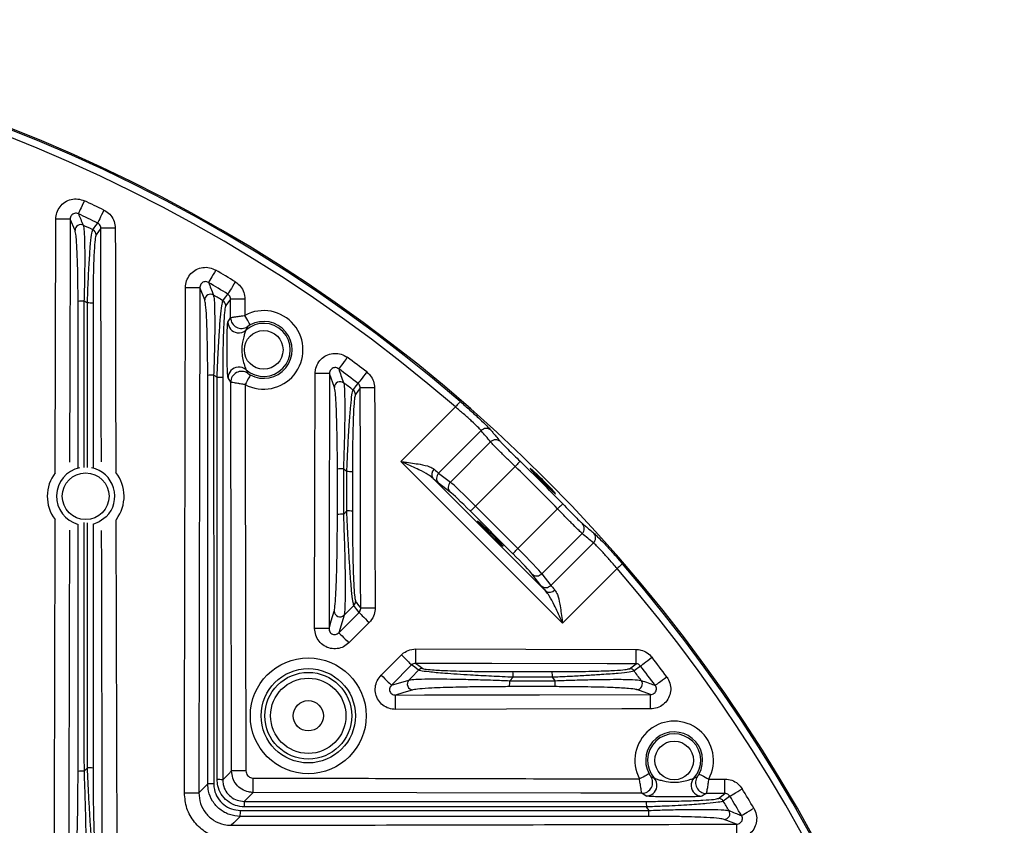
# Model space of a CAD drawing. Extents: x 25 to 435, y 25 to 312.
# Drawn here: x 311 to 338, y 256 to 279 of the extents above; entities that cross this region are included whole.
import ezdxf

# ---------------------------------------------------------------- set-up
doc = ezdxf.new("R2010")
doc.units = 0
doc.header["$LTSCALE"] = 5
doc.layers.get('0').update_dxf_attribs({"linetype": 'CONTINUOUS'})

msp = doc.modelspace()

# ---------------------------------------------------------------- linework, layer by layer
for p, q in [((311.906, 265.974), (311.924, 273.015)), ((312.458, 272.701), (312.323, 273.014)), ((313.175, 272.761), (313.04, 272.575)), ((316.058, 270.771), (315.923, 271.114)), ((312.541, 266.107), (312.541, 270.727)), ((312.704, 270.734), (312.705, 266.115)), ((312.801, 266.116), (312.801, 270.686)), ((312.957, 270.679), (312.957, 266.109)), ((316.775, 270.794), (316.64, 270.612)), ((316.776, 270.276), (316.775, 270.794)), ((317.174, 270.795), (317.175, 270.342)), ((316.702, 270.154), (316.776, 270.276)), ((317.246, 270.03), (317.202, 269.932)), ((319.658, 268.344), (319.523, 268.726)), ((316.78, 268.487), (316.705, 268.608)), ((320.24, 268.144), (320.237, 268.13)), ((320.375, 268.326), (320.24, 268.144)), ((321.505, 266.284), (323.02, 267.799)), ((323.73, 267.144), (322.551, 265.965)), ((322.876, 265.715), (323.992, 266.831)), ((325.989, 261.8), (321.505, 266.284)), ((319.741, 264.813), (319.741, 266.075)), ((319.906, 266.082), (319.906, 264.819)), ((320.002, 264.914), (320.002, 266.003)), ((320.157, 265.997), (320.157, 264.908)), ((322.551, 265.965), (322.876, 265.715)), ((324.676, 266.148), (323.574, 265.046)), ((322.397, 265.816), (325.521, 262.692)), ((322.871, 265.437), (322.546, 265.687)), ((319.906, 264.819), (320.002, 264.914)), ((324.61, 263.727), (323.432, 264.905)), ((323.574, 265.046), (324.751, 263.869)), ((324.751, 263.869), (325.853, 264.971)), ((313.593, 264.666), (313.615, 255.039)), ((326.536, 264.287), (325.42, 263.171)), ((325.67, 262.846), (326.849, 264.025)), ((327.504, 263.315), (325.989, 261.8)), ((325.392, 262.841), (325.142, 263.166)), ((325.42, 263.171), (325.67, 262.846)), ((319.78, 261.534), (320.342, 262.096)), ((319.925, 262.02), (319.78, 261.534)), ((320.623, 261.814), (320.061, 261.252)), ((320.957, 260.356), (321.519, 260.918)), ((321.801, 260.637), (321.239, 260.075)), ((327.836, 260.532), (327.849, 260.535)), ((327.849, 260.535), (328.031, 260.67)), ((328.158, 260.608), (327.976, 260.472)), ((321.239, 260.075), (321.725, 260.22)), ((324.619, 260.297), (324.524, 260.201)), ((324.613, 260.452), (325.702, 260.452)), ((325.78, 260.036), (324.518, 260.036)), ((324.524, 260.201), (325.787, 260.201)), ((328.431, 259.818), (328.049, 259.953)), ((312.706, 257.688), (312.802, 257.784)), ((328.44, 257.544), (328.538, 257.499)), ((330.047, 257.47), (330.5, 257.469)), ((328.313, 257), (328.192, 257.075)), ((329.981, 257.071), (329.859, 256.997)), ((330.499, 257.07), (329.981, 257.071)), ((330.317, 256.935), (330.499, 257.07)), ((330.819, 256.218), (330.476, 256.353))]:
    msp.add_line(p, q)
at = {"flags": 128}
for points in [[(312.718, 273.521), (312.687, 273.455), (312.656, 273.39), (312.628, 273.33), (312.603, 273.277), (312.582, 273.231), (312.566, 273.196), (312.555, 273.172), (312.549, 273.16)], [(313.259, 273.264), (313.227, 273.198), (313.196, 273.133), (313.167, 273.074), (313.142, 273.021), (313.12, 272.976), (313.103, 272.941), (313.091, 272.917), (313.086, 272.905)], [(312.323, 273.014), (312.312, 273.014), (312.287, 273.014), (312.249, 273.014), (312.199, 273.014), (312.139, 273.014), (312.072, 273.015), (311.999, 273.015), (311.924, 273.015)], [(312.323, 273.014), (312.321, 272.214), (312.313, 269.014), (312.307, 266.27)], [(312.949, 272.718), (312.966, 272.741), (313.033, 272.833), (313.086, 272.905)], [(313.574, 272.762), (313.499, 272.762), (313.426, 272.761), (313.359, 272.761), (313.299, 272.761), (313.249, 272.761), (313.211, 272.761), (313.186, 272.761), (313.175, 272.761)], [(313.191, 266.273), (313.187, 267.61), (313.175, 272.761)], [(313.574, 272.762), (313.576, 271.962), (313.584, 268.762), (313.59, 265.982)], [(316.366, 271.597), (316.328, 271.533), (316.292, 271.472), (316.258, 271.415), (316.228, 271.364), (316.203, 271.321), (316.183, 271.288), (316.17, 271.265), (316.163, 271.254)], [(316.907, 271.271), (316.869, 271.208), (316.832, 271.147), (316.797, 271.091), (316.766, 271.041), (316.74, 270.998), (316.72, 270.965), (316.706, 270.942), (316.699, 270.931)], [(315.524, 271.115), (315.599, 271.115), (315.672, 271.115), (315.739, 271.115), (315.799, 271.115), (315.849, 271.115), (315.887, 271.114), (315.912, 271.114), (315.923, 271.114)], [(315.923, 271.114), (315.921, 270.314), (315.914, 267.114), (315.903, 262.101), (315.892, 257.088)], [(316.563, 270.747), (316.58, 270.77), (316.647, 270.86), (316.699, 270.931)], [(317.174, 270.795), (317.099, 270.795), (317.026, 270.795), (316.959, 270.795), (316.899, 270.794), (316.849, 270.794), (316.811, 270.794), (316.786, 270.794), (316.775, 270.794)], [(317.318, 270.078), (317.315, 270.085), (317.306, 270.101), (317.292, 270.126), (317.275, 270.159), (317.253, 270.198), (317.229, 270.243), (317.203, 270.292), (317.175, 270.342)], [(320.014, 269.177), (319.97, 269.118), (319.927, 269.061), (319.888, 269.008), (319.853, 268.96), (319.823, 268.92), (319.8, 268.889), (319.784, 268.868), (319.777, 268.857)], [(317.321, 268.687), (317.318, 268.68), (317.309, 268.664), (317.296, 268.639), (317.278, 268.606), (317.257, 268.567), (317.233, 268.522), (317.207, 268.473), (317.18, 268.423)], [(319.109, 261.651), (319.117, 265.622), (319.124, 268.727)], [(319.523, 268.726), (319.512, 268.726), (319.487, 268.727), (319.449, 268.727), (319.399, 268.727), (319.339, 268.727), (319.272, 268.727), (319.199, 268.727), (319.124, 268.727)], [(319.523, 268.726), (319.521, 267.926), (319.514, 264.726), (319.508, 261.65)], [(320.555, 268.77), (320.51, 268.711), (320.467, 268.655), (320.427, 268.602), (320.391, 268.555), (320.361, 268.516), (320.337, 268.485), (320.321, 268.464), (320.313, 268.453)], [(317.18, 268.423), (317.184, 266.795), (317.203, 257.697)], [(320.177, 268.271), (320.194, 268.293), (320.26, 268.382), (320.313, 268.453)], [(320.774, 268.327), (320.699, 268.326), (320.626, 268.326), (320.559, 268.326), (320.499, 268.326), (320.449, 268.326), (320.411, 268.326), (320.386, 268.326), (320.375, 268.326)], [(320.388, 262.21), (320.386, 263.01), (320.379, 266.21), (320.375, 268.326)], [(320.774, 268.327), (320.776, 267.527), (320.783, 264.327), (320.787, 262.211)], [(323.15, 267.951), (323.147, 267.947), (323.139, 267.938), (323.127, 267.923), (323.11, 267.905), (323.091, 267.882), (323.069, 267.856), (323.045, 267.828), (323.02, 267.799)], [(324.814, 266.292), (324.811, 266.289), (324.802, 266.28), (324.789, 266.266), (324.772, 266.248), (324.751, 266.227), (324.728, 266.202), (324.702, 266.176), (324.676, 266.148)], [(323.432, 264.905), (323.436, 264.909), (323.445, 264.917), (323.458, 264.931), (323.476, 264.948), (323.497, 264.969), (323.521, 264.993), (323.547, 265.019), (323.574, 265.046)], [(325.997, 265.109), (325.994, 265.106), (325.985, 265.097), (325.971, 265.084), (325.953, 265.067), (325.932, 265.046), (325.907, 265.023), (325.881, 264.997), (325.853, 264.971)], [(311.881, 254.423), (311.893, 259.973), (311.903, 264.675)], [(313.323, 264.751), (313.129, 264.608), (312.953, 264.54)], [(324.61, 263.727), (324.614, 263.731), (324.622, 263.74), (324.636, 263.753), (324.653, 263.771), (324.674, 263.792), (324.698, 263.816), (324.724, 263.842), (324.751, 263.869)], [(327.656, 263.445), (327.652, 263.442), (327.643, 263.434), (327.628, 263.422), (327.61, 263.405), (327.587, 263.386), (327.561, 263.364), (327.533, 263.34), (327.504, 263.315)], [(320.245, 262.404), (320.262, 262.381), (320.329, 262.29), (320.388, 262.21)], [(319.508, 261.65), (319.571, 261.861), (319.652, 262.133)], [(320.198, 262.291), (319.994, 262.088), (319.925, 262.02)], [(320.342, 262.096), (320.278, 262.182), (320.198, 262.291)], [(320.787, 262.211), (320.712, 262.211), (320.639, 262.211), (320.572, 262.211), (320.512, 262.211), (320.462, 262.211), (320.424, 262.211), (320.399, 262.21), (320.388, 262.21)], [(320.342, 262.096), (320.351, 262.087), (320.37, 262.068), (320.397, 262.041), (320.432, 262.005), (320.474, 261.964), (320.521, 261.917), (320.571, 261.866), (320.623, 261.814)], [(319.508, 261.65), (319.497, 261.65), (319.472, 261.651), (319.434, 261.651), (319.384, 261.651), (319.324, 261.651), (319.257, 261.651), (319.184, 261.651), (319.109, 261.651)], [(319.78, 261.534), (319.789, 261.525), (319.808, 261.506), (319.835, 261.478), (319.87, 261.443), (319.912, 261.402), (319.959, 261.355), (320.009, 261.304), (320.061, 261.252)], [(321.915, 260.683), (321.916, 260.694), (321.916, 260.719), (321.916, 260.757), (321.916, 260.807), (321.916, 260.867), (321.916, 260.934), (321.916, 261.007), (321.916, 261.082)], [(321.916, 261.082), (324.974, 261.076), (328.032, 261.069)], [(328.031, 260.67), (328.031, 260.681), (328.031, 260.706), (328.031, 260.744), (328.031, 260.794), (328.031, 260.854), (328.031, 260.921), (328.031, 260.994), (328.032, 261.069)], [(321.519, 260.918), (321.571, 260.866), (321.622, 260.816), (321.669, 260.769), (321.71, 260.727), (321.746, 260.692), (321.773, 260.665), (321.792, 260.646), (321.801, 260.637)], [(328.158, 260.608), (328.169, 260.616), (328.19, 260.632), (328.221, 260.656), (328.26, 260.686), (328.307, 260.722), (328.36, 260.762), (328.416, 260.805), (328.475, 260.85)], [(321.725, 260.22), (321.793, 260.289), (321.996, 260.493)], [(321.996, 260.493), (321.887, 260.573), (321.801, 260.637)], [(321.915, 260.683), (322.002, 260.619), (322.109, 260.54)], [(328.031, 260.67), (327.231, 260.672), (324.031, 260.678), (321.915, 260.683)], [(320.957, 260.356), (321.009, 260.304), (321.06, 260.254), (321.107, 260.207), (321.148, 260.165), (321.183, 260.13), (321.211, 260.103), (321.23, 260.084), (321.239, 260.075)], [(328.562, 260.072), (328.573, 260.079), (328.594, 260.095), (328.625, 260.118), (328.665, 260.148), (328.713, 260.183), (328.766, 260.222), (328.823, 260.265), (328.882, 260.309)], [(321.838, 259.947), (321.782, 259.931), (321.56, 259.864), (321.355, 259.803)], [(321.355, 259.803), (322.155, 259.805), (325.355, 259.811), (328.431, 259.818)], [(321.356, 259.404), (321.356, 259.479), (321.356, 259.552), (321.356, 259.619), (321.356, 259.679), (321.356, 259.729), (321.356, 259.767), (321.355, 259.792), (321.355, 259.803)], [(328.432, 259.419), (328.432, 259.494), (328.432, 259.567), (328.432, 259.634), (328.432, 259.694), (328.432, 259.744), (328.432, 259.782), (328.431, 259.807), (328.431, 259.818)], [(328.432, 259.419), (327.632, 259.417), (324.432, 259.41), (321.356, 259.404)], [(316.557, 257.45), (316.611, 257.504), (316.717, 257.61), (316.804, 257.696)], [(317.203, 257.697), (317.128, 257.697), (317.055, 257.697), (316.987, 257.697), (316.928, 257.697), (316.878, 257.697), (316.84, 257.697), (316.815, 257.697), (316.804, 257.696)], [(317.402, 257.099), (317.402, 257.11), (317.402, 257.135), (317.402, 257.173), (317.402, 257.223), (317.402, 257.282), (317.402, 257.35), (317.402, 257.422), (317.402, 257.498)], [(328.392, 257.616), (328.385, 257.613), (328.369, 257.604), (328.344, 257.591), (328.312, 257.573), (328.272, 257.552), (328.227, 257.528), (328.178, 257.502), (328.128, 257.475)], [(329.783, 257.613), (329.79, 257.609), (329.806, 257.601), (329.831, 257.587), (329.864, 257.57), (329.903, 257.548), (329.948, 257.524), (329.997, 257.498), (330.047, 257.47)], [(315.892, 257.088), (315.967, 257.162), (316.058, 257.253), (316.141, 257.336)], [(330.499, 257.07), (330.499, 257.081), (330.499, 257.106), (330.499, 257.144), (330.499, 257.194), (330.5, 257.254), (330.5, 257.321), (330.5, 257.394), (330.5, 257.469)], [(315.493, 257.089), (315.568, 257.088), (315.641, 257.088), (315.708, 257.088), (315.768, 257.088), (315.818, 257.088), (315.856, 257.088), (315.881, 257.088), (315.892, 257.088)], [(317.402, 257.099), (317.359, 257.056), (317.253, 256.95), (317.243, 256.94), (317.155, 256.852)], [(328.192, 257.075), (326.499, 257.079), (321.95, 257.089), (317.402, 257.099)], [(330.636, 256.994), (330.549, 256.93), (330.452, 256.858)], [(330.636, 256.994), (330.647, 257.001), (330.67, 257.015), (330.703, 257.035), (330.746, 257.061), (330.796, 257.092), (330.852, 257.127), (330.913, 257.164), (330.976, 257.202)], [(330.959, 256.458), (330.97, 256.465), (330.993, 256.478), (331.026, 256.498), (331.069, 256.523), (331.12, 256.553), (331.177, 256.587), (331.238, 256.623), (331.302, 256.661)], [(317.041, 256.436), (316.955, 256.35), (316.864, 256.258), (316.863, 256.257), (316.793, 256.187)], [(330.819, 256.218), (330.819, 256.207), (330.819, 256.182), (330.82, 256.144), (330.82, 256.094), (330.82, 256.034), (330.82, 255.967), (330.82, 255.894), (330.82, 255.819)]]:
    msp.add_lwpolyline(points, dxfattribs=at)
for centre, radius in [((317.694, 269.384), 0.537), ((312.752, 265.322), 0.648), ((318.932, 259.227), 1.608), ((318.932, 259.227), 1.309), ((318.932, 259.227), 1.205), ((318.932, 259.227), 1.045), ((318.932, 259.227), 0.42), ((329.089, 257.989), 0.537)]:
    msp.add_circle(centre, radius)
for centre, radius, start, end in [((294.749, 235.044), 43.505, 325.8422, 203.0133), ((294.749, 235.044), 43.505, 325.8424, 203.0134), ((294.749, 235.044), 43.468, 49.203, 130.797), ((294.749, 235.044), 43.268, 49.203, 130.797), ((294.749, 235.044), 42.467, 64.1585, 64.9675), ((294.749, 235.044), 42.068, 64.1585, 64.9675), ((312.618, 272.699), 0.161, 65.1504, 179.236), ((294.749, 235.044), 41.84, 64.2146, 64.6149), ((312.88, 272.574), 0.16, 0.408, 64.1703), ((294.749, 235.044), 42.467, 58.548, 59.4005), ((294.749, 235.044), 42.068, 58.548, 59.4005), ((316.218, 270.768), 0.161, 59.6396, 179.1455), ((294.749, 235.044), 41.84, 58.5756, 58.9979), ((312.666, 269.738), 0.997, 87.7713, 97.1913), ((294.749, 235.044), 39.953, 63.1388, 63.2936), ((312.836, 269.745), 0.941, 82.6446, 92.1618), ((316.48, 270.611), 0.16, 0.3891, 58.5676), ((317.694, 269.384), 1.09, 241.8506, 118.4131), ((317.003, 270.157), 0.301, 180.5376, 261.5951), ((317.077, 270.278), 0.301, 180.4215, 304.3728), ((317.694, 269.384), 0.737, 228.3526, 131.9112), ((317.694, 269.384), 0.79, 241.8506, 118.4131), ((317.003, 270.155), 0.299, 261.4839, 311.6476), ((294.749, 235.044), 42.467, 52.5776, 53.4921), ((317.006, 268.607), 0.301, 94.6772, 179.7212), ((317.081, 268.486), 0.301, 55.8915, 179.8421), ((317.007, 268.609), 0.299, 48.6095, 94.7687), ((294.749, 235.044), 42.068, 52.5776, 53.4921), ((316.266, 267.622), 1.061, 87.8852, 96.7724), ((294.749, 235.044), 39.953, 57.1831, 57.3474), ((316.437, 267.63), 0.991, 83.0415, 92.0382), ((319.818, 268.341), 0.161, 53.8115, 179.0209), ((294.749, 235.044), 41.84, 52.5735, 53.0269), ((320.08, 268.143), 0.16, 0.3708, 52.6099), ((323.871, 267.004), 0.198, 49.1985, 135.5133), ((324.133, 266.691), 0.198, 48.6755, 135.4796), ((294.749, 235.044), 43.364, 43.8946, 46.1054), ((312.752, 265.322), 1.067, 142.3813, 217.3475), ((312.752, 265.322), 0.808, 102.4103, 255.0813), ((312.752, 265.322), 0.808, 315, 78.2096), ((312.752, 265.322), 1.067, 323.0204, 38.1824), ((319.866, 264.926), 1.156, 88.0453, 96.2356), ((294.749, 235.044), 39.953, 50.7962, 50.9744), ((320.037, 264.937), 1.067, 83.5651, 91.8746), ((322.548, 265.929), 0.188, 130.8114, 216.6537), ((322.691, 265.823), 0.199, 134.6449, 223.4041), ((294.749, 235.044), 43.164, 43.8946, 46.1054), ((323.016, 265.573), 0.199, 134.6449, 223.4041), ((320.037, 263.832), 1.082, 83.6609, 91.8462), ((319.866, 263.642), 1.178, 88.0777, 96.1255), ((326.396, 264.428), 0.198, 314.5198, 41.325), ((326.71, 264.166), 0.198, 314.488, 40.8002), ((294.749, 235.044), 43.268, 326.307, 40.797), ((294.749, 235.044), 43.468, 325.9139, 40.797), ((325.278, 263.311), 0.199, 226.5995, 315.3515), ((325.528, 262.986), 0.199, 226.5972, 315.3539), ((325.634, 262.843), 0.188, 233.3455, 319.1893), ((320.085, 262.404), 0.16, 314.9069, 359.8726), ((319.813, 262.136), 0.161, 181.0088, 313.9334), ((294.749, 235.044), 42.467, 36.5079, 37.4224), ((322.109, 260.38), 0.16, 90.1273, 135.0967), ((327.848, 260.375), 0.16, 37.3852, 89.6352), ((294.749, 235.044), 42.068, 36.5079, 37.4224), ((321.841, 260.108), 0.161, 136.0684, 268.989), ((323.538, 260.332), 1.082, 358.1542, 6.3409), ((324.641, 260.332), 1.068, 358.128, 6.43), ((294.749, 235.044), 39.953, 39.0256, 39.2038), ((294.749, 235.044), 41.84, 36.9731, 37.4265), ((323.346, 260.161), 1.178, 353.8766, 1.9202), ((324.631, 260.161), 1.157, 353.7657, 1.9554), ((328.046, 260.113), 0.161, 270.9757, 36.1896), ((329.089, 257.989), 1.09, 331.5869, 208.1494), ((329.089, 257.989), 0.79, 331.5869, 208.1494), ((329.089, 257.989), 0.737, 318.0888, 221.6474), ((312.837, 256.727), 1.057, 83.5006, 91.8931), ((312.666, 256.542), 1.147, 88.031, 96.2849), ((328.191, 257.376), 0.301, 270.1576, 34.1082), ((328.313, 257.301), 0.299, 351.2397, 41.365), ((329.86, 257.298), 0.299, 138.3445, 184.5055), ((329.983, 257.372), 0.301, 145.628, 269.5792), ((316.266, 256.087), 1.255, 88.1857, 95.7558), ((316.437, 256.311), 1.144, 84.0209, 91.74), ((328.312, 257.301), 0.301, 270.2733, 351.3308), ((329.862, 257.298), 0.301, 184.411, 269.4604), ((330.316, 256.775), 0.16, 31.432, 89.6084), ((294.749, 235.044), 42.068, 30.5995, 31.452), ((294.749, 235.044), 42.467, 30.5995, 31.452), ((316.016, 256.732), 1.145, 358.2637, 5.9776), ((327.335, 256.732), 0.991, 357.9645, 6.9558), ((294.749, 235.044), 39.953, 32.6526, 32.8169), ((294.749, 235.044), 41.84, 31.0021, 31.4244), ((315.793, 256.561), 1.255, 354.2417, 1.8147), ((327.326, 256.561), 1.062, 353.2307, 2.1117), ((330.474, 256.513), 0.161, 270.853, 30.3612)]:
    msp.add_arc(centre, radius, start, end)
for centre, major_axis, ratio, start_param, end_param in [((290.583, 239.209), (-30.913, 30.913), 0.991471, 4.618648, 4.627987), ((321.876, 266.655), (-0.707, 0.707), 0.041905, 2.500745, 2.879793), ((321.734, 266.514), (-0.849, 0.849), 0.034921, 2.500745, 2.879793), ((323.554, 265.027), (-0.707, 0.707), 0.027937, 4.712389, 6.021386), ((323.413, 264.885), (-0.566, 0.566), 0.034921, 4.712389, 6.021386), ((298.914, 230.878), (-30.913, 30.913), 0.991471, 4.796791, 4.80613), ((324.732, 263.849), (-0.707, 0.707), 0.027937, 3.403392, 4.712389), ((324.59, 263.708), (-0.566, 0.566), 0.034921, 3.403392, 4.712389), ((326.219, 262.029), (-0.849, 0.849), 0.034921, 0.261799, 0.640847), ((326.361, 262.171), (-0.707, 0.707), 0.041905, 0.261799, 0.640847)]:
    msp.add_ellipse(centre, major_axis=major_axis, ratio=ratio, start_param=start_param, end_param=end_param)
msp.add_ellipse((323.987, 264.282), major_axis=(-0.354, 0.354), ratio=0.034921)
for points, knots in [([(311.924, 273.015), (311.929, 273.075), (311.941, 273.198), (312.033, 273.364), (312.172, 273.493), (312.347, 273.568), (312.539, 273.585), (312.658, 273.542), (312.718, 273.521)], [0, 0, 0, 0, 0.161252, 0.32872, 0.495754, 0.663274, 0.831656, 1, 1, 1, 1]), ([(312.549, 273.16), (312.532, 273.167), (312.498, 273.18), (312.443, 273.176), (312.392, 273.154), (312.352, 273.116), (312.327, 273.067), (312.324, 273.032), (312.323, 273.014)], [0, 0, 0, 0, 0.170041, 0.335798, 0.498993, 0.663428, 0.832562, 1, 1, 1, 1]), ([(312.549, 273.16), (312.571, 273.111), (312.616, 273.006), (312.662, 272.9), (312.686, 272.844)], [0, 0, 0, 0, 0.468944, 1, 1, 1, 1]), ([(313.259, 273.264), (313.276, 273.255), (313.349, 273.217), (313.458, 273.118), (313.555, 272.951), (313.568, 272.825), (313.574, 272.762)], [0, 0, 0, 0, 0.09321, 0.394959, 0.697493, 1, 1, 1, 1]), ([(312.686, 272.844), (312.694, 272.801), (312.708, 272.73), (312.72, 272.482), (312.725, 272.219), (312.727, 271.898), (312.724, 271.571), (312.717, 271.184), (312.71, 270.913), (312.704, 270.734)], [0, 0, 0, 0, 0.203659, 0.331611, 0.459635, 0.595104, 0.730636, 0.822185, 1, 1, 1, 1]), ([(313.175, 272.761), (313.173, 272.779), (313.17, 272.815), (313.143, 272.863), (313.111, 272.892), (313.091, 272.903), (313.086, 272.905)], [0, 0, 0, 0, 0.306188, 0.608371, 0.907564, 1, 1, 1, 1]), ([(312.541, 270.727), (312.54, 270.98), (312.538, 271.36), (312.526, 271.814), (312.515, 272.115), (312.502, 272.361), (312.483, 272.593), (312.467, 272.66), (312.458, 272.701)], [0, 0, 0, 0, 0.270289, 0.40627, 0.542176, 0.669957, 0.797653, 1, 1, 1, 1]), ([(312.801, 270.686), (312.806, 270.825), (312.818, 271.194), (312.846, 271.746), (312.88, 272.254), (312.916, 272.612), (312.938, 272.683), (312.949, 272.718)], [0, 0, 0, 0, 0.140976, 0.373106, 0.586131, 0.792646, 1, 1, 1, 1]), ([(313.04, 272.575), (313.03, 272.542), (313.011, 272.476), (312.986, 272.142), (312.967, 271.668), (312.958, 271.153), (312.957, 270.809), (312.957, 270.679)], [0, 0, 0, 0, 0.205909, 0.411546, 0.624624, 0.857912, 1, 1, 1, 1]), ([(315.524, 271.115), (315.524, 271.131), (315.526, 271.209), (315.563, 271.348), (315.667, 271.507), (315.819, 271.622), (316, 271.68), (316.194, 271.677), (316.308, 271.624), (316.366, 271.597)], [0, 0, 0, 0, 0.039827, 0.200337, 0.359665, 0.518697, 0.678455, 0.83925, 1, 1, 1, 1]), ([(316.163, 271.254), (316.146, 271.262), (316.114, 271.278), (316.058, 271.28), (316.005, 271.264), (315.962, 271.23), (315.933, 271.183), (315.923, 271.142), (315.923, 271.119), (315.923, 271.114)], [0, 0, 0, 0, 0.163376, 0.321716, 0.47648, 0.631723, 0.791549, 0.95799, 1, 1, 1, 1]), ([(316.163, 271.254), (316.184, 271.2), (316.23, 271.085), (316.275, 270.969), (316.3, 270.907)], [0, 0, 0, 0, 0.468055, 1, 1, 1, 1]), ([(316.907, 271.271), (316.958, 271.232), (317.06, 271.155), (317.155, 270.984), (317.168, 270.858), (317.174, 270.795)], [0, 0, 0, 0, 0.336776, 0.668407, 1, 1, 1, 1]), ([(315.493, 257.089), (315.493, 257.355), (315.496, 258.689), (315.506, 263.364), (315.516, 267.773), (315.524, 271.115)], [0, 0, 0, 0, 0.057034, 0.285169, 1, 1, 1, 1]), ([(316.3, 270.907), (316.307, 270.868), (316.323, 270.781), (316.334, 270.453), (316.336, 270.055), (316.332, 269.695), (316.324, 269.24), (316.313, 268.908), (316.305, 268.682)], [0, 0, 0, 0, 0.172508, 0.385953, 0.532341, 0.678872, 0.782556, 1, 1, 1, 1]), ([(316.775, 270.794), (316.773, 270.812), (316.77, 270.848), (316.743, 270.898), (316.714, 270.92), (316.699, 270.931)], [0, 0, 0, 0, 0.335217, 0.666231, 1, 1, 1, 1]), ([(316.141, 268.676), (316.14, 268.832), (316.139, 269.145), (316.133, 269.579), (316.122, 269.967), (316.107, 270.342), (316.085, 270.651), (316.066, 270.734), (316.058, 270.771)], [0, 0, 0, 0, 0.161917, 0.323754, 0.470559, 0.617202, 0.829424, 1, 1, 1, 1]), ([(316.401, 268.62), (316.409, 268.803), (316.425, 269.218), (316.457, 269.803), (316.494, 270.299), (316.531, 270.645), (316.552, 270.713), (316.563, 270.747)], [0, 0, 0, 0, 0.179369, 0.409004, 0.611594, 0.80519, 1, 1, 1, 1]), ([(316.64, 270.612), (316.63, 270.58), (316.612, 270.516), (316.588, 270.191), (316.569, 269.724), (316.558, 269.175), (316.557, 268.785), (316.557, 268.614)], [0, 0, 0, 0, 0.19274, 0.385078, 0.587634, 0.818722, 1, 1, 1, 1]), ([(316.776, 270.276), (316.777, 270.276), (316.78, 270.277), (316.8, 270.282), (316.857, 270.293), (316.934, 270.306), (317.033, 270.322), (317.113, 270.333), (317.167, 270.341), (317.175, 270.342)], [0, 0, 0, 0, 0.035956, 0.214803, 0.39812, 0.600916, 0.732514, 0.957194, 1, 1, 1, 1]), ([(316.705, 268.608), (316.703, 268.617), (316.698, 268.636), (316.691, 268.728), (316.685, 268.886), (316.68, 269.203), (316.679, 269.543), (316.682, 269.852), (316.687, 270.015), (316.694, 270.123), (316.699, 270.144), (316.702, 270.154)], [0, 0, 0, 0, 0.070287, 0.140345, 0.231642, 0.364228, 0.636193, 0.742282, 0.849313, 0.923811, 1, 1, 1, 1]), ([(317.318, 270.078), (317.311, 270.074), (317.301, 270.069), (317.287, 270.061), (317.274, 270.052), (317.26, 270.042), (317.25, 270.035), (317.247, 270.031), (317.246, 270.03), (317.246, 270.03)], [0, 0, 0, 0, 0.17199, 0.243116, 0.369339, 0.57391, 0.767477, 0.960931, 1, 1, 1, 1]), ([(317.202, 269.932), (317.202, 269.932), (317.2, 269.93), (317.196, 269.922), (317.187, 269.898), (317.169, 269.845), (317.136, 269.739), (317.096, 269.571), (317.079, 269.373), (317.102, 269.166), (317.142, 269.011), (317.175, 268.907), (317.193, 268.856), (317.201, 268.837), (317.204, 268.834), (317.204, 268.833)], [0, 0, 0, 0, 0.000865, 0.036776, 0.050402, 0.106992, 0.205787, 0.324663, 0.520697, 0.674845, 0.82036, 0.901446, 0.953736, 0.987547, 1, 1, 1, 1]), ([(319.124, 268.727), (319.126, 268.762), (319.131, 268.86), (319.189, 269.013), (319.309, 269.16), (319.472, 269.259), (319.658, 269.298), (319.85, 269.275), (319.959, 269.21), (320.014, 269.177)], [0, 0, 0, 0, 0.085425, 0.237982, 0.389349, 0.540614, 0.692922, 0.846488, 1, 1, 1, 1]), ([(317.204, 268.833), (317.21, 268.818), (317.225, 268.784), (317.24, 268.753), (317.249, 268.735)], [0, 0, 0, 0, 0.420527, 1, 1, 1, 1]), ([(317.249, 268.735), (317.249, 268.735), (317.25, 268.734), (317.253, 268.73), (317.267, 268.72), (317.286, 268.707), (317.306, 268.695), (317.317, 268.689), (317.321, 268.687)], [0, 0, 0, 0, 0.009283, 0.251916, 0.474882, 0.729636, 0.905817, 1, 1, 1, 1]), ([(319.777, 268.857), (319.761, 268.867), (319.73, 268.887), (319.674, 268.895), (319.62, 268.884), (319.573, 268.855), (319.54, 268.811), (319.524, 268.766), (319.523, 268.737), (319.523, 268.726)], [0, 0, 0, 0, 0.157363, 0.308777, 0.455307, 0.601333, 0.751749, 0.909385, 1, 1, 1, 1]), ([(319.777, 268.857), (319.798, 268.797), (319.843, 268.669), (319.889, 268.54), (319.913, 268.471)], [0, 0, 0, 0, 0.466787, 1, 1, 1, 1]), ([(320.555, 268.77), (320.589, 268.74), (320.669, 268.669), (320.755, 268.515), (320.768, 268.389), (320.774, 268.327)], [0, 0, 0, 0, 0.261954, 0.630997, 1, 1, 1, 1]), ([(316.141, 257.336), (316.141, 259.226), (316.141, 263.006), (316.141, 266.786), (316.141, 268.676)], [0, 0, 0, 0, 0.499997, 1, 1, 1, 1]), ([(316.305, 268.682), (316.305, 266.792), (316.306, 263.013), (316.306, 259.232), (316.306, 257.342)], [0, 0, 0, 0, 0.499994, 1, 1, 1, 1]), ([(316.403, 257.455), (316.402, 259.316), (316.402, 263.038), (316.402, 266.76), (316.401, 268.62)], [0, 0, 0, 0, 0.500011, 1, 1, 1, 1]), ([(316.557, 268.614), (316.557, 266.753), (316.557, 263.032), (316.557, 259.31), (316.557, 257.45)], [0, 0, 0, 0, 0.499997, 1, 1, 1, 1]), ([(316.804, 257.696), (316.803, 257.963), (316.8, 259.296), (316.794, 262.146), (316.787, 265.476), (316.782, 267.74), (316.78, 268.487)], [0, 0, 0, 0, 0.074142, 0.370706, 0.792279, 1, 1, 1, 1]), ([(317.18, 268.423), (317.134, 268.429), (317.074, 268.437), (316.971, 268.453), (316.882, 268.467), (316.802, 268.482), (316.788, 268.485), (316.78, 268.487)], [0, 0, 0, 0, 0.225042, 0.29643, 0.554706, 0.767276, 1, 1, 1, 1]), ([(319.913, 268.471), (319.915, 268.464), (319.925, 268.425), (319.94, 268.242), (319.946, 267.861), (319.944, 267.436), (319.936, 267.028), (319.924, 266.573), (319.912, 266.245), (319.906, 266.082)], [0, 0, 0, 0, 0.037533, 0.218721, 0.431679, 0.563896, 0.696227, 0.848082, 1, 1, 1, 1]), ([(320.375, 268.326), (320.373, 268.344), (320.37, 268.38), (320.346, 268.424), (320.323, 268.445), (320.313, 268.453)], [0, 0, 0, 0, 0.372608, 0.740514, 1, 1, 1, 1]), ([(319.741, 266.075), (319.74, 266.229), (319.74, 266.54), (319.734, 266.97), (319.725, 267.359), (319.712, 267.762), (319.692, 268.125), (319.671, 268.3), (319.66, 268.337), (319.658, 268.344)], [0, 0, 0, 0, 0.151557, 0.306978, 0.438064, 0.572594, 0.784441, 0.963121, 1, 1, 1, 1]), ([(320.002, 266.003), (320.01, 266.191), (320.024, 266.526), (320.049, 266.986), (320.077, 267.426), (320.109, 267.839), (320.145, 268.172), (320.166, 268.238), (320.177, 268.271)], [0, 0, 0, 0, 0.178078, 0.316341, 0.45447, 0.643249, 0.820816, 1, 1, 1, 1]), ([(320.237, 268.13), (320.229, 268.102), (320.212, 268.042), (320.19, 267.735), (320.174, 267.346), (320.164, 266.929), (320.158, 266.492), (320.157, 266.176), (320.157, 265.997)], [0, 0, 0, 0, 0.160511, 0.339788, 0.531993, 0.673903, 0.815961, 1, 1, 1, 1]), ([(323.15, 267.951), (323.241, 267.871), (323.434, 267.703), (323.693, 267.464), (323.904, 267.261), (323.969, 267.19), (324.001, 267.155)], [0, 0, 0, 0, 0.229697, 0.486735, 0.743554, 1, 1, 1, 1]), ([(323.73, 267.144), (323.703, 267.173), (323.65, 267.232), (323.475, 267.401), (323.258, 267.597), (323.096, 267.734), (323.02, 267.799)], [0, 0, 0, 0, 0.256877, 0.513765, 0.770572, 1, 1, 1, 1]), ([(324.001, 267.155), (324.024, 267.128), (324.112, 267.024), (324.199, 266.919), (324.265, 266.84)], [0, 0, 0, 0, 0.254443, 1, 1, 1, 1]), ([(324.676, 266.148), (324.605, 266.217), (324.453, 266.365), (324.245, 266.57), (324.072, 266.742), (324.019, 266.801), (323.992, 266.831)], [0, 0, 0, 0, 0.2276, 0.485062, 0.742538, 1, 1, 1, 1]), ([(324.265, 266.84), (324.286, 266.817), (324.329, 266.769), (324.467, 266.63), (324.635, 266.466), (324.757, 266.348), (324.814, 266.292)], [0, 0, 0, 0, 0.256964, 0.514292, 0.77199, 1, 1, 1, 1]), ([(321.505, 266.284), (321.506, 266.284), (321.539, 266.28), (321.72, 266.257), (321.998, 266.218), (322.287, 266.157), (322.385, 266.096), (322.425, 266.071)], [0, 0, 0, 0, 0.002652, 0.095103, 0.511262, 0.800612, 1, 1, 1, 1]), ([(322.397, 265.816), (322.353, 265.851), (322.242, 265.939), (321.966, 266.078), (321.706, 266.195), (321.537, 266.27), (321.506, 266.284), (321.505, 266.284)], [0, 0, 0, 0, 0.19104, 0.480559, 0.903326, 0.997087, 1, 1, 1, 1]), ([(325.201, 266.001), (325.175, 266.026), (325.121, 266.074), (325.103, 266.086), (325.094, 266.092)], [0, 0, 0, 0, 0.50001, 1, 1, 1, 1]), ([(325.095, 266.089), (325.094, 266.087), (325.092, 266.084), (325.136, 266.035), (325.215, 265.951), (325.321, 265.843), (325.44, 265.723), (325.559, 265.605), (325.666, 265.501), (325.746, 265.426), (325.792, 265.386), (325.793, 265.389), (325.793, 265.391)], [0, 0, 0, 0, 0.075594, 0.183056, 0.290464, 0.397825, 0.505157, 0.612477, 0.719797, 0.827131, 0.934492, 1, 1, 1, 1]), ([(325.796, 265.39), (325.789, 265.401), (325.773, 265.422), (325.703, 265.501), (325.607, 265.603), (325.491, 265.722), (325.37, 265.842), (325.27, 265.938), (325.221, 265.984), (325.201, 266.001)], [0, 0, 0, 0, 0.151074, 0.302181, 0.453238, 0.604163, 0.754953, 0.905706, 1, 1, 1, 1]), ([(320.198, 262.291), (320.189, 262.322), (320.17, 262.384), (320.132, 262.721), (320.096, 263.172), (320.064, 263.678), (320.032, 264.237), (320.014, 264.656), (320.002, 264.914)], [0, 0, 0, 0, 0.150461, 0.299255, 0.500487, 0.638708, 0.777109, 1, 1, 1, 1]), ([(320.157, 264.908), (320.157, 264.661), (320.158, 264.262), (320.167, 263.726), (320.178, 263.244), (320.196, 262.814), (320.22, 262.491), (320.237, 262.433), (320.245, 262.404)], [0, 0, 0, 0, 0.226421, 0.366096, 0.50558, 0.706229, 0.852832, 1, 1, 1, 1]), ([(326.536, 264.287), (326.51, 264.31), (326.457, 264.359), (326.298, 264.517), (326.089, 264.729), (325.932, 264.89), (325.853, 264.971)], [0, 0, 0, 0, 0.227176, 0.484734, 0.742375, 1, 1, 1, 1]), ([(325.997, 265.109), (326.06, 265.044), (326.186, 264.914), (326.353, 264.743), (326.481, 264.616), (326.525, 264.578), (326.545, 264.56)], [0, 0, 0, 0, 0.258077, 0.515912, 0.773278, 1, 1, 1, 1]), ([(312.705, 264.588), (312.705, 264.463), (312.705, 262.163), (312.705, 259.863), (312.706, 257.688)], [0, 0, 0, 0, 0.054507, 1, 1, 1, 1]), ([(319.652, 262.133), (319.655, 262.146), (319.667, 262.195), (319.688, 262.409), (319.708, 262.792), (319.722, 263.223), (319.732, 263.677), (319.739, 264.211), (319.74, 264.612), (319.741, 264.813)], [0, 0, 0, 0, 0.054504, 0.201869, 0.388707, 0.516047, 0.643547, 0.82171, 1, 1, 1, 1]), ([(319.906, 264.819), (319.914, 264.609), (319.93, 264.19), (319.946, 263.632), (319.954, 263.158), (319.957, 262.707), (319.952, 262.306), (319.938, 262.084), (319.928, 262.033), (319.925, 262.02)], [0, 0, 0, 0, 0.17614, 0.352156, 0.47906, 0.605814, 0.793976, 0.944144, 1, 1, 1, 1]), ([(312.302, 264.376), (312.301, 263.789), (312.293, 260.471), (312.286, 257.153), (312.28, 254.422)], [0, 0, 0, 0, 0.177037, 1, 1, 1, 1]), ([(312.541, 257.682), (312.541, 259.857), (312.541, 262.143), (312.541, 264.429), (312.541, 264.541)], [0, 0, 0, 0, 0.951029, 1, 1, 1, 1]), ([(312.802, 257.784), (312.802, 259.934), (312.801, 262.201), (312.801, 264.468), (312.801, 264.584)], [0, 0, 0, 0, 0.948661, 1, 1, 1, 1]), ([(312.957, 264.539), (312.957, 264.436), (312.957, 262.182), (312.957, 259.928), (312.957, 257.778)], [0, 0, 0, 0, 0.045942, 1, 1, 1, 1]), ([(313.216, 255.038), (313.215, 255.305), (313.212, 256.638), (313.206, 259.75), (313.199, 262.595), (313.195, 264.373)], [0, 0, 0, 0, 0.085701, 0.428502, 1, 1, 1, 1]), ([(326.545, 264.56), (326.572, 264.537), (326.677, 264.45), (326.782, 264.362), (326.86, 264.296)], [0, 0, 0, 0, 0.25444, 1, 1, 1, 1]), ([(326.86, 264.296), (326.89, 264.268), (326.955, 264.209), (327.144, 264.015), (327.388, 263.752), (327.566, 263.547), (327.656, 263.445)], [0, 0, 0, 0, 0.227366, 0.484196, 0.741989, 1, 1, 1, 1]), ([(327.504, 263.315), (327.431, 263.4), (327.285, 263.572), (327.085, 263.792), (326.928, 263.954), (326.874, 264.002), (326.849, 264.025)], [0, 0, 0, 0, 0.257704, 0.515294, 0.772234, 1, 1, 1, 1]), ([(325.989, 261.8), (325.989, 261.801), (325.975, 261.832), (325.901, 262.001), (325.783, 262.261), (325.644, 262.537), (325.556, 262.648), (325.521, 262.692)], [0, 0, 0, 0, 0.002911, 0.09667, 0.51944, 0.80896, 1, 1, 1, 1]), ([(325.776, 262.72), (325.801, 262.68), (325.862, 262.582), (325.923, 262.293), (325.962, 262.015), (325.985, 261.834), (325.989, 261.801), (325.989, 261.8)], [0, 0, 0, 0, 0.199389, 0.488737, 0.9049, 0.997348, 1, 1, 1, 1]), ([(320.342, 262.096), (320.353, 262.11), (320.366, 262.126), (320.382, 262.162), (320.388, 262.186), (320.388, 262.207), (320.388, 262.21)], [0, 0, 0, 0, 0.411301, 0.495991, 0.9258, 1, 1, 1, 1]), ([(320.787, 262.211), (320.787, 262.201), (320.786, 262.127), (320.755, 261.979), (320.669, 261.872), (320.623, 261.814)], [0, 0, 0, 0, 0.073293, 0.501094, 1, 1, 1, 1]), ([(320.061, 261.252), (320.013, 261.212), (319.917, 261.133), (319.734, 261.081), (319.546, 261.089), (319.368, 261.16), (319.225, 261.288), (319.127, 261.459), (319.115, 261.587), (319.109, 261.651)], [0, 0, 0, 0, 0.140884, 0.281867, 0.422543, 0.564414, 0.708503, 0.854286, 1, 1, 1, 1]), ([(319.508, 261.65), (319.509, 261.631), (319.512, 261.593), (319.538, 261.541), (319.579, 261.502), (319.63, 261.48), (319.686, 261.479), (319.739, 261.497), (319.766, 261.522), (319.78, 261.534)], [0, 0, 0, 0, 0.156234, 0.305363, 0.445345, 0.579094, 0.712959, 0.852869, 1, 1, 1, 1]), ([(321.519, 260.918), (321.527, 260.926), (321.58, 260.976), (321.707, 261.059), (321.843, 261.074), (321.916, 261.082)], [0, 0, 0, 0, 0.071626, 0.501192, 1, 1, 1, 1]), ([(328.032, 261.069), (328.077, 261.066), (328.184, 261.058), (328.346, 260.988), (328.432, 260.896), (328.475, 260.85)], [0, 0, 0, 0, 0.264944, 0.632458, 1, 1, 1, 1]), ([(321.915, 260.683), (321.894, 260.681), (321.855, 260.677), (321.818, 260.653), (321.803, 260.639), (321.801, 260.637)], [0, 0, 0, 0, 0.50238, 0.929155, 1, 1, 1, 1]), ([(324.619, 260.297), (324.419, 260.306), (324.017, 260.324), (323.493, 260.352), (323.059, 260.379), (322.652, 260.408), (322.282, 260.442), (322.05, 260.472), (322.011, 260.487), (321.996, 260.493)], [0, 0, 0, 0, 0.173477, 0.346759, 0.462557, 0.578223, 0.757053, 0.904649, 1, 1, 1, 1]), ([(322.109, 260.54), (322.123, 260.535), (322.159, 260.521), (322.381, 260.5), (322.827, 260.477), (323.414, 260.461), (324.038, 260.453), (324.421, 260.452), (324.613, 260.452)], [0, 0, 0, 0, 0.093281, 0.238302, 0.415928, 0.647995, 0.823896, 1, 1, 1, 1]), ([(325.702, 260.452), (325.881, 260.452), (326.195, 260.453), (326.632, 260.459), (327.049, 260.469), (327.44, 260.485), (327.748, 260.507), (327.808, 260.524), (327.836, 260.532)], [0, 0, 0, 0, 0.183911, 0.323937, 0.467689, 0.65976, 0.838913, 1, 1, 1, 1]), ([(328.158, 260.608), (328.146, 260.621), (328.121, 260.647), (328.075, 260.667), (328.044, 260.669), (328.031, 260.67)], [0, 0, 0, 0, 0.364319, 0.731942, 1, 1, 1, 1]), ([(321.356, 259.404), (321.292, 259.41), (321.166, 259.422), (320.998, 259.516), (320.87, 259.655), (320.796, 259.83), (320.785, 260.02), (320.835, 260.208), (320.917, 260.307), (320.957, 260.356)], [0, 0, 0, 0, 0.1451, 0.286945, 0.427625, 0.568606, 0.711282, 0.855679, 1, 1, 1, 1]), ([(321.725, 260.22), (321.778, 260.228), (321.884, 260.243), (322.228, 260.251), (322.596, 260.251), (323.01, 260.247), (323.502, 260.236), (324.028, 260.221), (324.37, 260.207), (324.524, 260.201)], [0, 0, 0, 0, 0.160038, 0.317311, 0.435181, 0.55321, 0.711897, 0.87074, 1, 1, 1, 1]), ([(325.708, 260.297), (325.602, 260.297), (325.239, 260.297), (324.876, 260.297), (324.619, 260.297)], [0, 0, 0, 0, 0.293608, 1, 1, 1, 1]), ([(327.976, 260.472), (327.943, 260.461), (327.877, 260.44), (327.544, 260.404), (327.131, 260.372), (326.691, 260.344), (326.279, 260.322), (325.948, 260.307), (325.759, 260.299), (325.708, 260.297)], [0, 0, 0, 0, 0.179156, 0.356696, 0.545445, 0.683553, 0.821794, 0.951742, 1, 1, 1, 1]), ([(325.787, 260.201), (325.951, 260.207), (326.278, 260.219), (326.733, 260.231), (327.141, 260.238), (327.566, 260.241), (327.947, 260.235), (328.13, 260.22), (328.169, 260.21), (328.176, 260.208)], [0, 0, 0, 0, 0.151918, 0.303773, 0.436105, 0.568322, 0.781279, 0.962467, 1, 1, 1, 1]), ([(328.882, 260.309), (328.901, 260.281), (328.954, 260.201), (328.999, 260.045), (328.991, 259.856), (328.92, 259.679), (328.793, 259.535), (328.624, 259.438), (328.496, 259.425), (328.432, 259.419)], [0, 0, 0, 0, 0.081941, 0.233532, 0.384713, 0.536659, 0.69024, 0.845147, 1, 1, 1, 1]), ([(321.239, 260.075), (321.226, 260.06), (321.201, 260.033), (321.184, 259.978), (321.186, 259.922), (321.208, 259.872), (321.247, 259.832), (321.298, 259.807), (321.336, 259.804), (321.355, 259.803)], [0, 0, 0, 0, 0.150643, 0.293665, 0.429221, 0.562225, 0.699163, 0.844412, 1, 1, 1, 1]), ([(324.518, 260.036), (324.371, 260.035), (324.043, 260.035), (323.54, 260.029), (323.07, 260.02), (322.673, 260.009), (322.321, 259.994), (321.991, 259.974), (321.889, 259.956), (321.838, 259.947)], [0, 0, 0, 0, 0.130987, 0.291488, 0.451828, 0.569961, 0.687919, 0.84344, 1, 1, 1, 1]), ([(328.049, 259.953), (328.042, 259.955), (328.005, 259.966), (327.83, 259.987), (327.469, 260.007), (327.067, 260.02), (326.682, 260.029), (326.249, 260.035), (325.938, 260.035), (325.78, 260.036)], [0, 0, 0, 0, 0.036879, 0.215558, 0.427404, 0.558358, 0.693023, 0.844505, 1, 1, 1, 1]), ([(328.176, 260.208), (328.192, 260.203), (328.27, 260.175), (328.399, 260.13), (328.512, 260.089), (328.562, 260.072)], [0, 0, 0, 0, 0.1214, 0.606999, 1, 1, 1, 1]), ([(328.431, 259.818), (328.45, 259.819), (328.488, 259.822), (328.538, 259.849), (328.577, 259.89), (328.597, 259.941), (328.598, 259.996), (328.584, 260.041), (328.568, 260.063), (328.562, 260.072)], [0, 0, 0, 0, 0.163131, 0.320304, 0.470438, 0.616317, 0.763087, 0.915248, 1, 1, 1, 1]), ([(312.998, 255.156), (312.989, 255.187), (312.97, 255.249), (312.932, 255.587), (312.896, 256.038), (312.864, 256.544), (312.832, 257.105), (312.814, 257.524), (312.802, 257.784)], [0, 0, 0, 0, 0.150289, 0.298912, 0.499938, 0.63801, 0.776262, 1, 1, 1, 1]), ([(312.957, 257.778), (312.957, 257.529), (312.958, 257.129), (312.967, 256.592), (312.978, 256.11), (312.996, 255.679), (313.02, 255.356), (313.037, 255.298), (313.045, 255.269)], [0, 0, 0, 0, 0.227274, 0.3668, 0.50613, 0.706571, 0.853004, 1, 1, 1, 1]), ([(312.452, 254.998), (312.455, 255.011), (312.467, 255.06), (312.488, 255.275), (312.508, 255.66), (312.522, 256.091), (312.532, 256.546), (312.539, 257.081), (312.54, 257.482), (312.541, 257.682)], [0, 0, 0, 0, 0.054911, 0.202152, 0.388936, 0.516305, 0.643833, 0.821853, 1, 1, 1, 1]), ([(312.706, 257.688), (312.714, 257.479), (312.73, 257.06), (312.745, 256.5), (312.754, 256.026), (312.757, 255.574), (312.752, 255.173), (312.738, 254.95), (312.728, 254.899), (312.725, 254.885)], [0, 0, 0, 0, 0.175999, 0.351875, 0.478805, 0.605585, 0.793687, 0.943726, 1, 1, 1, 1]), ([(317.402, 257.099), (317.358, 257.101), (317.248, 257.109), (317.08, 257.18), (316.928, 257.315), (316.824, 257.495), (316.81, 257.629), (316.804, 257.696)], [0, 0, 0, 0, 0.139133, 0.354087, 0.56925, 0.784698, 1, 1, 1, 1]), ([(317.203, 257.697), (317.205, 257.675), (317.21, 257.63), (317.244, 257.57), (317.295, 257.525), (317.351, 257.501), (317.388, 257.499), (317.402, 257.498)], [0, 0, 0, 0, 0.215372, 0.430767, 0.645845, 0.860794, 1, 1, 1, 1]), ([(317.402, 257.498), (317.669, 257.497), (319.002, 257.495), (322.577, 257.487), (325.886, 257.48), (328.128, 257.475)], [0, 0, 0, 0, 0.074589, 0.372944, 1, 1, 1, 1]), ([(328.392, 257.616), (328.396, 257.609), (328.402, 257.599), (328.41, 257.586), (328.418, 257.572), (328.428, 257.558), (328.436, 257.548), (328.439, 257.545), (328.44, 257.544), (328.44, 257.544)], [0, 0, 0, 0, 0.171998, 0.24312, 0.369363, 0.5739, 0.767477, 0.960927, 1, 1, 1, 1]), ([(328.538, 257.499), (328.538, 257.499), (328.54, 257.497), (328.548, 257.494), (328.572, 257.484), (328.625, 257.466), (328.731, 257.433), (328.898, 257.392), (329.096, 257.373), (329.304, 257.396), (329.458, 257.435), (329.563, 257.468), (329.614, 257.486), (329.632, 257.494), (329.636, 257.496), (329.637, 257.497)], [0, 0, 0, 0, 0.000865, 0.036777, 0.050402, 0.106995, 0.205789, 0.324663, 0.520695, 0.674844, 0.820361, 0.901446, 0.953736, 0.987547, 1, 1, 1, 1]), ([(329.637, 257.497), (329.651, 257.503), (329.686, 257.517), (329.717, 257.532), (329.735, 257.541)], [0, 0, 0, 0, 0.420527, 1, 1, 1, 1]), ([(329.735, 257.541), (329.735, 257.541), (329.736, 257.542), (329.74, 257.545), (329.75, 257.559), (329.763, 257.578), (329.775, 257.598), (329.781, 257.609), (329.783, 257.613)], [0, 0, 0, 0, 0.009284, 0.251914, 0.474888, 0.729632, 0.9058, 1, 1, 1, 1]), ([(317.041, 256.436), (316.94, 256.446), (316.738, 256.465), (316.468, 256.621), (316.264, 256.849), (316.156, 257.102), (316.145, 257.269), (316.141, 257.336)], [0, 0, 0, 0, 0.214501, 0.429007, 0.643488, 0.857959, 1, 1, 1, 1]), ([(316.306, 257.342), (316.31, 257.287), (316.319, 257.149), (316.408, 256.941), (316.576, 256.753), (316.797, 256.626), (316.964, 256.609), (317.047, 256.601)], [0, 0, 0, 0, 0.142034, 0.356506, 0.570994, 0.785505, 1, 1, 1, 1]), ([(317.16, 256.698), (317.075, 256.706), (316.904, 256.723), (316.677, 256.853), (316.506, 257.045), (316.416, 257.258), (316.406, 257.399), (316.403, 257.455)], [0, 0, 0, 0, 0.214922, 0.429904, 0.643928, 0.857535, 1, 1, 1, 1]), ([(316.557, 257.45), (316.559, 257.405), (316.567, 257.294), (316.638, 257.126), (316.773, 256.974), (316.953, 256.871), (317.087, 256.858), (317.155, 256.852)], [0, 0, 0, 0, 0.142626, 0.356198, 0.570033, 0.784901, 1, 1, 1, 1]), ([(328.192, 257.075), (328.192, 257.076), (328.191, 257.079), (328.186, 257.099), (328.176, 257.156), (328.163, 257.234), (328.148, 257.332), (328.136, 257.412), (328.129, 257.466), (328.128, 257.475)], [0, 0, 0, 0, 0.035951, 0.21479, 0.398109, 0.600908, 0.732494, 0.957181, 1, 1, 1, 1]), ([(330.047, 257.47), (330.041, 257.425), (330.032, 257.365), (330.016, 257.262), (330.001, 257.173), (329.986, 257.093), (329.983, 257.078), (329.981, 257.071)], [0, 0, 0, 0, 0.225037, 0.296425, 0.554706, 0.767276, 1, 1, 1, 1]), ([(330.5, 257.469), (330.564, 257.463), (330.691, 257.449), (330.862, 257.352), (330.938, 257.252), (330.976, 257.202)], [0, 0, 0, 0, 0.3395, 0.66974, 1, 1, 1, 1]), ([(316.794, 255.788), (316.696, 255.794), (316.453, 255.81), (316.087, 255.967), (315.758, 256.261), (315.535, 256.65), (315.507, 256.942), (315.493, 257.089)], [0, 0, 0, 0, 0.143575, 0.357417, 0.571398, 0.785707, 1, 1, 1, 1]), ([(315.892, 257.088), (315.902, 256.987), (315.921, 256.784), (316.075, 256.514), (316.303, 256.311), (316.557, 256.202), (316.725, 256.192), (316.793, 256.187)], [0, 0, 0, 0, 0.214392, 0.428637, 0.642509, 0.856334, 1, 1, 1, 1]), ([(329.859, 256.997), (329.85, 256.994), (329.832, 256.99), (329.739, 256.983), (329.581, 256.978), (329.264, 256.974), (328.924, 256.975), (328.615, 256.98), (328.453, 256.985), (328.345, 256.993), (328.324, 256.998), (328.313, 257)], [0, 0, 0, 0, 0.070288, 0.140345, 0.231641, 0.364226, 0.636193, 0.742282, 0.849312, 0.92381, 1, 1, 1, 1]), ([(328.319, 256.852), (328.49, 256.852), (328.88, 256.853), (329.429, 256.864), (329.896, 256.883), (330.221, 256.907), (330.285, 256.925), (330.317, 256.935)], [0, 0, 0, 0, 0.181278, 0.412366, 0.614921, 0.80726, 1, 1, 1, 1]), ([(330.636, 256.994), (330.625, 257.009), (330.603, 257.037), (330.554, 257.065), (330.518, 257.068), (330.499, 257.07)], [0, 0, 0, 0, 0.3273, 0.656829, 1, 1, 1, 1]), ([(317.155, 256.852), (319.015, 256.852), (322.737, 256.852), (326.458, 256.852), (328.319, 256.852)], [0, 0, 0, 0, 0.500003, 1, 1, 1, 1]), ([(328.325, 256.696), (326.465, 256.697), (322.743, 256.697), (319.021, 256.697), (317.16, 256.698)], [0, 0, 0, 0, 0.499989, 1, 1, 1, 1]), ([(330.452, 256.858), (330.418, 256.847), (330.35, 256.826), (330.004, 256.789), (329.508, 256.752), (328.956, 256.722), (328.543, 256.705), (328.36, 256.698), (328.325, 256.696)], [0, 0, 0, 0, 0.19478, 0.388347, 0.590907, 0.820508, 0.965477, 1, 1, 1, 1]), ([(331.302, 256.661), (331.309, 256.648), (331.346, 256.581), (331.386, 256.445), (331.378, 256.256), (331.307, 256.078), (331.18, 255.935), (331.011, 255.838), (330.884, 255.825), (330.82, 255.819)], [0, 0, 0, 0, 0.036784, 0.19626, 0.355271, 0.514855, 0.67581, 0.83793, 1, 1, 1, 1]), ([(328.381, 256.436), (326.491, 256.436), (322.711, 256.436), (318.931, 256.436), (317.041, 256.436)], [0, 0, 0, 0, 0.500002, 1, 1, 1, 1]), ([(317.047, 256.601), (318.937, 256.601), (322.718, 256.6), (326.497, 256.6), (328.387, 256.6)], [0, 0, 0, 0, 0.500006, 1, 1, 1, 1]), ([(330.476, 256.353), (330.439, 256.361), (330.356, 256.38), (330.047, 256.402), (329.672, 256.417), (329.284, 256.428), (328.85, 256.434), (328.537, 256.435), (328.381, 256.436)], [0, 0, 0, 0, 0.170576, 0.382799, 0.529442, 0.676246, 0.838084, 1, 1, 1, 1]), ([(328.387, 256.6), (328.553, 256.606), (328.886, 256.617), (329.348, 256.627), (329.76, 256.631), (330.158, 256.629), (330.486, 256.618), (330.573, 256.602), (330.612, 256.595)], [0, 0, 0, 0, 0.160651, 0.321232, 0.467741, 0.614106, 0.827519, 1, 1, 1, 1]), ([(330.612, 256.595), (330.626, 256.589), (330.697, 256.561), (330.812, 256.516), (330.914, 256.476), (330.959, 256.458)], [0, 0, 0, 0, 0.121655, 0.608273, 1, 1, 1, 1]), ([(330.819, 256.218), (330.838, 256.219), (330.875, 256.222), (330.925, 256.249), (330.963, 256.29), (330.984, 256.341), (330.985, 256.396), (330.972, 256.435), (330.961, 256.454), (330.959, 256.458)], [0, 0, 0, 0, 0.169257, 0.333135, 0.49099, 0.645508, 0.801271, 0.962137, 1, 1, 1, 1]), ([(316.793, 256.187), (317.059, 256.188), (318.393, 256.19), (321.397, 256.197), (325.806, 256.206), (329.148, 256.214), (330.819, 256.218)], [0, 0, 0, 0, 0.057034, 0.285172, 0.642586, 1, 1, 1, 1])]:
    msp.add_open_spline(points, degree=3, knots=knots)

doc.saveas('drawing.dxf')
